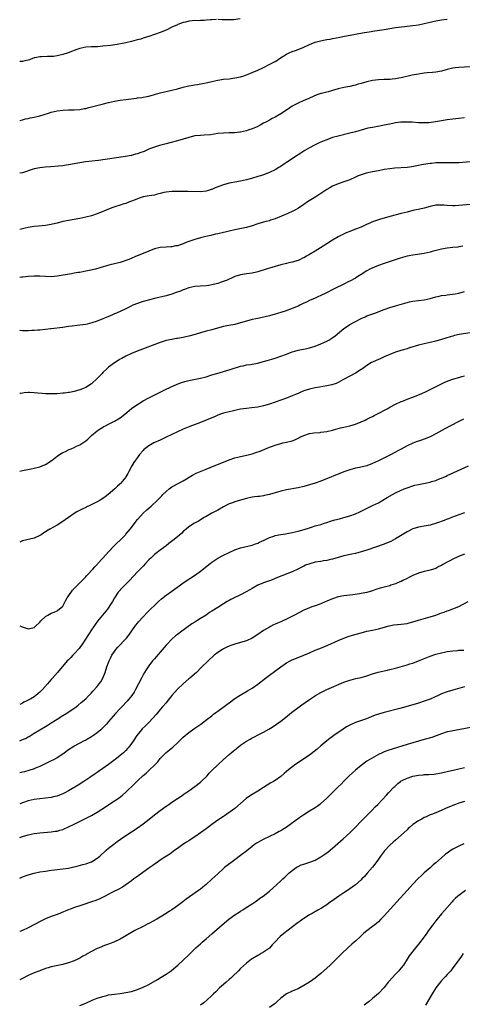
# Model space of a CAD drawing. Units: inches. Extents: x 2628000 to 2631000, y 1452000 to 1455000.
# Drawn here: x 2628000 to 2628154, y 1452385 to 1452729 of the extents above; entities that cross this region are included whole.
import ezdxf

# ---------------------------------------------------------------- set-up
doc = ezdxf.new("R2010")
doc.units = ezdxf.units.IN
doc.header["$MEASUREMENT"] = 0
doc.layers.add('LD26281452_10ft', color=51, linetype='Continuous')

msp = doc.modelspace()

# ---------------------------------------------------------------- linework, layer by layer
at = {"layer": 'LD26281452_10ft'}
for points, elevation in [([(2628000, 1452693.42), (2628001, 1452693.63), (2628002.05, 1452693.95), (2628003, 1452694.11), (2628003.68, 1452694.32), (2628005, 1452694.55), (2628007, 1452695.05), (2628010, 1452696), (2628011, 1452696.29), (2628013, 1452696.75), (2628015, 1452697.01), (2628017, 1452697.1), (2628019, 1452697.13), (2628021, 1452697.28), (2628022.45, 1452697.55), (2628023, 1452697.63), (2628024.08, 1452697.92), (2628025, 1452698.13), (2628029.26, 1452699.26), (2628031, 1452699.69), (2628033, 1452700.13), (2628035, 1452700.48), (2628037, 1452700.78), (2628040.75, 1452701.25), (2628041, 1452701.26), (2628042.55, 1452701.45), (2628043, 1452701.51), (2628044.28, 1452701.72), (2628045, 1452701.89), (2628047, 1452702.5), (2628047.36, 1452702.64), (2628049, 1452703.1), (2628053, 1452703.97), (2628055, 1452704.45), (2628057, 1452705), (2628059, 1452705.51), (2628061, 1452705.89), (2628061.99, 1452706.01), (2628063.72, 1452706.28), (2628065, 1452706.52), (2628065.4, 1452706.6), (2628067, 1452707.01), (2628069, 1452707.47), (2628071, 1452707.77), (2628073, 1452707.98), (2628075, 1452708.23), (2628077, 1452708.64), (2628078.11, 1452709), (2628079, 1452709.31), (2628080.21, 1452709.79), (2628081, 1452710.13), (2628083, 1452710.92), (2628085, 1452711.84), (2628087.17, 1452713), (2628088.35, 1452713.65), (2628089, 1452714.02), (2628089.64, 1452714.36), (2628090.55, 1452715), (2628093, 1452716.58), (2628093.86, 1452717), (2628095, 1452717.49), (2628096.16, 1452717.84), (2628097.62, 1452718.38), (2628099, 1452718.93), (2628101, 1452719.88), (2628103, 1452720.72), (2628104.79, 1452721.21), (2628106.48, 1452721.52), (2628107, 1452721.6), (2628108.18, 1452721.82), (2628109, 1452721.94), (2628111.59, 1452722.41), (2628113.24, 1452722.76), (2628115.18, 1452723.18), (2628117, 1452723.52), (2628120.04, 1452724.04), (2628121, 1452724.24), (2628122.48, 1452724.48), (2628123, 1452724.59), (2628127, 1452725.16), (2628131, 1452725.81), (2628132.05, 1452725.95), (2628134.16, 1452726.16), (2628137, 1452726.47), (2628139, 1452726.77), (2628141, 1452727.2), (2628143, 1452727.72), (2628143.93, 1452727.93), (2628145, 1452728.21), (2628146.43, 1452728.43), (2628147, 1452728.54), (2628149, 1452728.7)], 9990), ([(2628068.57, 1452728.57), (2628067, 1452728.52), (2628066.45, 1452728.45), (2628065, 1452728.34), (2628064.26, 1452728.26), (2628063, 1452728.24), (2628062.21, 1452728.21), (2628061, 1452728.22), (2628060.16, 1452728.16), (2628059, 1452728), (2628057.74, 1452727.74), (2628057, 1452727.52), (2628055.15, 1452726.85), (2628055, 1452726.81), (2628053, 1452725.94), (2628051, 1452724.92), (2628049, 1452724.07), (2628047, 1452723.38), (2628045, 1452722.75), (2628043.69, 1452722.31), (2628043, 1452722.11), (2628042.19, 1452721.81), (2628041, 1452721.49), (2628040.63, 1452721.37), (2628039, 1452720.95), (2628037, 1452720.49), (2628036.35, 1452720.35), (2628033.93, 1452719.93), (2628031.59, 1452719.59), (2628029, 1452719.27), (2628027.12, 1452719.12), (2628025, 1452719.07), (2628023, 1452718.96), (2628021, 1452718.55), (2628019.88, 1452718.12), (2628019, 1452717.84), (2628018.42, 1452717.58), (2628016.89, 1452717), (2628015, 1452716.4), (2628013, 1452715.91), (2628011.77, 1452715.77), (2628011, 1452715.67), (2628009.7, 1452715.7), (2628007.64, 1452715.64), (2628007, 1452715.63), (2628005.23, 1452715.23), (2628005, 1452715.2), (2628004.42, 1452715), (2628003.4, 1452714.6), (2628003, 1452714.42), (2628001.83, 1452714.17), (2628001, 1452713.94), (2628000, 1452713.94)], 9980), ([(2628076.82, 1452728.82), (2628074.5, 1452728.5), (2628072.46, 1452728.46), (2628071, 1452728.54), (2628070.53, 1452728.53), (2628069, 1452728.6)], 9980), ([(2628161, 1452712.33), (2628153, 1452711.9), (2628151.72, 1452711.72), (2628151, 1452711.64), (2628149, 1452711.15), (2628147, 1452710.61), (2628145, 1452710.23), (2628143.89, 1452710.11), (2628141.98, 1452709.98), (2628141, 1452709.87), (2628140.25, 1452709.75), (2628139, 1452709.61), (2628136.8, 1452709.2), (2628133, 1452708.31), (2628132.15, 1452708.15), (2628131, 1452707.92), (2628129.8, 1452707.8), (2628129, 1452707.7), (2628127.68, 1452707.68), (2628127, 1452707.65), (2628125, 1452707.63), (2628123, 1452707.41), (2628121, 1452706.91), (2628119, 1452706.31), (2628117.96, 1452706.04), (2628117, 1452705.74), (2628116.37, 1452705.63), (2628115, 1452705.29), (2628113, 1452704.91), (2628111, 1452704.46), (2628109, 1452703.91), (2628107.46, 1452703.46), (2628105.15, 1452702.85), (2628105, 1452702.8), (2628103.61, 1452702.39), (2628101, 1452701.25), (2628100.5, 1452701), (2628099, 1452700.35), (2628097, 1452699.46), (2628095.4, 1452698.6), (2628095, 1452698.37), (2628094.16, 1452697.84), (2628092.93, 1452697), (2628091, 1452695.78), (2628089, 1452694.59), (2628087.95, 1452694.05), (2628087, 1452693.5), (2628086.01, 1452693), (2628085, 1452692.43), (2628083.75, 1452691.75), (2628083, 1452691.37), (2628082.17, 1452691), (2628081, 1452690.51), (2628079.85, 1452690.15), (2628079, 1452689.85), (2628077, 1452689.38), (2628076.67, 1452689.33), (2628074.85, 1452689.15), (2628073, 1452689.11), (2628071, 1452689.04), (2628069, 1452688.83), (2628066.45, 1452688.45), (2628064.26, 1452688.26), (2628063, 1452688.23), (2628061, 1452688.02), (2628059.75, 1452687.75), (2628059, 1452687.54), (2628055, 1452686.35), (2628052.34, 1452685.66), (2628051, 1452685.33), (2628048.69, 1452684.69), (2628047, 1452684.15), (2628045.64, 1452683.64), (2628045, 1452683.39), (2628043.34, 1452682.66), (2628041.91, 1452682.09), (2628041, 1452681.76), (2628040.39, 1452681.62), (2628039, 1452681.22), (2628038.8, 1452681.2), (2628036.83, 1452680.83), (2628029.79, 1452679.79), (2628027.49, 1452679.49), (2628022.96, 1452678.96), (2628021, 1452678.7), (2628019.56, 1452678.44), (2628019, 1452678.35), (2628017, 1452677.96), (2628016.16, 1452677.84), (2628015, 1452677.63), (2628013.46, 1452677.46), (2628010.71, 1452677.29), (2628008.85, 1452677.15), (2628007, 1452676.93), (2628005, 1452676.51), (2628004.3, 1452676.3), (2628001.34, 1452675.34), (2628001, 1452675.22), (2628000, 1452675)], 10000), ([(2628155, 1452694.3), (2628153, 1452694.13), (2628151, 1452693.93), (2628149, 1452693.62), (2628147, 1452693.28), (2628144.95, 1452692.95), (2628142.65, 1452692.65), (2628141, 1452692.55), (2628140.55, 1452692.55), (2628139, 1452692.61), (2628136.79, 1452692.79), (2628134.86, 1452692.86), (2628132.8, 1452692.8), (2628131, 1452692.6), (2628130.51, 1452692.51), (2628129, 1452692.19), (2628127, 1452691.73), (2628125.42, 1452691.42), (2628123, 1452691.02), (2628121.32, 1452690.68), (2628119, 1452690.08), (2628118.17, 1452689.83), (2628117, 1452689.51), (2628116.61, 1452689.39), (2628115, 1452688.98), (2628111, 1452687.99), (2628109, 1452687.43), (2628107, 1452686.7), (2628105.8, 1452686.2), (2628104.41, 1452685.59), (2628103, 1452684.94), (2628101, 1452683.91), (2628099.42, 1452683), (2628099, 1452682.74), (2628097.96, 1452682.04), (2628097, 1452681.43), (2628096.75, 1452681.25), (2628093, 1452678.74), (2628091.98, 1452678.02), (2628090.75, 1452677.25), (2628090.3, 1452677), (2628089, 1452676.23), (2628087, 1452675.29), (2628085, 1452674.52), (2628083.87, 1452674.13), (2628083, 1452673.83), (2628080.82, 1452673.18), (2628079, 1452672.69), (2628077, 1452672.28), (2628075, 1452671.96), (2628073.69, 1452671.69), (2628073, 1452671.58), (2628071, 1452671.01), (2628068.08, 1452669.92), (2628067, 1452669.41), (2628066.67, 1452669.33), (2628065.78, 1452669), (2628065, 1452668.77), (2628063, 1452668.58), (2628058.64, 1452668.64), (2628057, 1452668.65), (2628055, 1452668.69), (2628053, 1452668.68), (2628051, 1452668.44), (2628050.28, 1452668.28), (2628049, 1452667.94), (2628047.61, 1452667.61), (2628047, 1452667.43), (2628045.16, 1452667.16), (2628043, 1452666.82), (2628041.63, 1452666.37), (2628041, 1452666.13), (2628040.2, 1452665.8), (2628039, 1452665.24), (2628038.29, 1452665), (2628037, 1452664.49), (2628036.31, 1452664.31), (2628035, 1452663.93), (2628033.46, 1452663.46), (2628032.1, 1452663), (2628027, 1452660.9), (2628025, 1452660.17), (2628023, 1452659.68), (2628021, 1452659.3), (2628017, 1452658.57), (2628015.71, 1452658.29), (2628015, 1452658.16), (2628013, 1452657.64), (2628012.48, 1452657.52), (2628011, 1452657.13), (2628009, 1452656.79), (2628006.6, 1452656.6), (2628005, 1452656.44), (2628004.36, 1452656.36), (2628003, 1452656.12), (2628001.9, 1452655.9), (2628001, 1452655.67), (2628000, 1452655.36)], 10010), ([(2628157, 1452678.95), (2628153, 1452678.71), (2628151, 1452678.64), (2628147.33, 1452678.67), (2628147, 1452678.69), (2628145, 1452678.61), (2628143.54, 1452678.46), (2628143, 1452678.4), (2628142.26, 1452678.26), (2628140.08, 1452677.92), (2628139, 1452677.69), (2628136.71, 1452677.29), (2628135, 1452677.08), (2628130.76, 1452676.76), (2628129, 1452676.57), (2628127, 1452676.29), (2628125, 1452675.92), (2628123, 1452675.5), (2628120.8, 1452675), (2628119.4, 1452674.6), (2628119, 1452674.47), (2628117.93, 1452674.07), (2628116.52, 1452673.48), (2628115.52, 1452673), (2628115, 1452672.77), (2628113, 1452671.98), (2628111, 1452671.31), (2628109, 1452670.51), (2628108.04, 1452669.96), (2628107, 1452669.35), (2628105, 1452667.96), (2628103.52, 1452667), (2628103.22, 1452666.78), (2628100.34, 1452665), (2628099, 1452664.13), (2628097.14, 1452662.87), (2628095.87, 1452662.13), (2628095, 1452661.68), (2628093.46, 1452661), (2628089, 1452659.11), (2628087.38, 1452658.62), (2628087, 1452658.48), (2628085.8, 1452658.2), (2628085, 1452657.99), (2628083, 1452657.42), (2628081, 1452656.74), (2628079, 1452656.14), (2628077.89, 1452655.89), (2628075, 1452655.32), (2628073, 1452654.84), (2628071.55, 1452654.45), (2628071, 1452654.35), (2628069, 1452653.89), (2628068.27, 1452653.73), (2628067, 1452653.41), (2628066.66, 1452653.35), (2628064.92, 1452652.92), (2628063, 1452652.5), (2628061, 1452651.97), (2628059, 1452651.28), (2628058.28, 1452651), (2628057, 1452650.44), (2628055.91, 1452650.09), (2628055, 1452649.76), (2628054.33, 1452649.67), (2628053, 1452649.38), (2628052.63, 1452649.37), (2628051, 1452649.26), (2628049, 1452649.11), (2628047, 1452648.64), (2628045, 1452647.85), (2628040.11, 1452645.89), (2628038.06, 1452645), (2628037, 1452644.58), (2628036.36, 1452644.36), (2628035, 1452643.93), (2628033.54, 1452643.54), (2628031.06, 1452642.94), (2628027.97, 1452642.03), (2628026.39, 1452641.61), (2628024.78, 1452641.22), (2628023, 1452640.83), (2628021, 1452640.47), (2628020.4, 1452640.4), (2628019, 1452640.16), (2628018.01, 1452640.01), (2628013, 1452639.12), (2628011, 1452638.94), (2628009.01, 1452639.01), (2628007, 1452639.15), (2628005, 1452639.15), (2628003, 1452639.01), (2628001.15, 1452638.85), (2628000.79, 1452638.79), (2628000, 1452638.73)], 10020), ([(2628157, 1452664.08), (2628153, 1452663.76), (2628151.72, 1452663.72), (2628151, 1452663.68), (2628149, 1452663.77), (2628147.84, 1452663.84), (2628147, 1452663.93), (2628145.86, 1452663.86), (2628145, 1452663.87), (2628143.54, 1452663.54), (2628143, 1452663.44), (2628141, 1452662.89), (2628139.47, 1452662.53), (2628137, 1452661.98), (2628135, 1452661.48), (2628133, 1452660.95), (2628129, 1452659.97), (2628127, 1452659.39), (2628125.78, 1452659), (2628125, 1452658.77), (2628123.67, 1452658.33), (2628123, 1452658.09), (2628122.22, 1452657.78), (2628120.84, 1452657.16), (2628119, 1452656.28), (2628117, 1452655.49), (2628115, 1452654.75), (2628113.76, 1452654.24), (2628112.39, 1452653.61), (2628111, 1452652.9), (2628109, 1452651.75), (2628107, 1452650.46), (2628104.83, 1452649), (2628103, 1452647.85), (2628101, 1452646.67), (2628099.9, 1452646.1), (2628099, 1452645.58), (2628098.59, 1452645.41), (2628097.78, 1452645), (2628097, 1452644.66), (2628095, 1452644.05), (2628093.74, 1452643.74), (2628093, 1452643.58), (2628091, 1452643.04), (2628087.87, 1452642.13), (2628086.3, 1452641.7), (2628083, 1452640.69), (2628082.58, 1452640.58), (2628081, 1452640.23), (2628080.06, 1452640.06), (2628079, 1452639.94), (2628077.7, 1452639.7), (2628077, 1452639.61), (2628075, 1452639.03), (2628073.64, 1452638.36), (2628073, 1452638.1), (2628072.28, 1452637.72), (2628070.24, 1452637), (2628069, 1452636.63), (2628068.52, 1452636.52), (2628067, 1452636.09), (2628065.93, 1452635.93), (2628065, 1452635.76), (2628063, 1452635.67), (2628061, 1452635.56), (2628059, 1452635.13), (2628058.62, 1452635), (2628057.46, 1452634.54), (2628057, 1452634.38), (2628056.04, 1452633.96), (2628054.57, 1452633.43), (2628053, 1452632.9), (2628051, 1452632.34), (2628047, 1452631.32), (2628043.54, 1452630.46), (2628043, 1452630.3), (2628042.01, 1452629.99), (2628041, 1452629.66), (2628039.45, 1452629), (2628038.61, 1452628.61), (2628037, 1452627.79), (2628033.72, 1452626.28), (2628033, 1452625.99), (2628032.32, 1452625.68), (2628030.68, 1452625), (2628029, 1452624.27), (2628027, 1452623.47), (2628025.17, 1452622.83), (2628023.57, 1452622.43), (2628023, 1452622.31), (2628021, 1452622.02), (2628020.06, 1452621.94), (2628018.26, 1452621.74), (2628017, 1452621.58), (2628015, 1452621.29), (2628011, 1452620.82), (2628010.78, 1452620.78), (2628009, 1452620.53), (2628007, 1452620.32), (2628006.33, 1452620.33), (2628005, 1452620.22), (2628004.23, 1452620.23), (2628003, 1452620.11), (2628002.14, 1452620.14), (2628001, 1452620.12), (2628000.2, 1452620.2), (2628000, 1452620.23)], 10030), ([(2628154.38, 1452649.62), (2628153, 1452649.32), (2628152.69, 1452649.31), (2628151, 1452649.12), (2628149, 1452648.95), (2628147, 1452648.6), (2628143.73, 1452647.73), (2628143, 1452647.52), (2628141, 1452647.09), (2628137, 1452646.52), (2628135, 1452646.13), (2628132.55, 1452645.45), (2628127, 1452643.54), (2628125, 1452642.82), (2628123.69, 1452642.31), (2628122.28, 1452641.72), (2628120.99, 1452641.01), (2628119, 1452639.74), (2628117.9, 1452639), (2628117, 1452638.45), (2628115, 1452637.35), (2628114.76, 1452637.24), (2628113, 1452636.37), (2628111.8, 1452635.8), (2628111, 1452635.44), (2628109.35, 1452634.65), (2628106.73, 1452633.27), (2628105, 1452632.4), (2628103.95, 1452631.95), (2628103, 1452631.51), (2628101, 1452630.67), (2628099.9, 1452630.1), (2628099, 1452629.69), (2628098.55, 1452629.45), (2628097.61, 1452629), (2628097, 1452628.68), (2628096.47, 1452628.47), (2628095, 1452627.82), (2628092.53, 1452627), (2628091.4, 1452626.6), (2628089.88, 1452626.12), (2628089, 1452625.85), (2628087, 1452625.32), (2628083, 1452624.41), (2628082.28, 1452624.28), (2628081, 1452623.98), (2628079, 1452623.49), (2628077, 1452622.86), (2628075, 1452622.29), (2628072.2, 1452621.8), (2628071, 1452621.56), (2628068.99, 1452621.01), (2628067, 1452620.43), (2628065, 1452619.94), (2628063, 1452619.4), (2628061.17, 1452618.83), (2628059, 1452618.25), (2628057.95, 1452618.05), (2628057, 1452617.82), (2628055, 1452617.46), (2628054.62, 1452617.38), (2628053, 1452617.11), (2628051, 1452616.66), (2628049, 1452616.04), (2628040.97, 1452613), (2628039, 1452612.19), (2628037, 1452611.24), (2628035.56, 1452610.44), (2628035, 1452610.16), (2628034.27, 1452609.73), (2628033, 1452608.94), (2628031, 1452607.39), (2628030.53, 1452607), (2628029, 1452605.51), (2628028.73, 1452605.27), (2628027, 1452603.46), (2628025, 1452601.65), (2628023, 1452600.36), (2628021.83, 1452599.83), (2628021, 1452599.49), (2628019, 1452598.91), (2628017.36, 1452598.64), (2628017, 1452598.55), (2628015.6, 1452598.4), (2628015, 1452598.3), (2628013, 1452598.16), (2628011, 1452598.1), (2628009.9, 1452598.1), (2628009, 1452598.14), (2628007.78, 1452598.22), (2628006.34, 1452598.34), (2628005, 1452598.47), (2628003.44, 1452598.56), (2628003, 1452598.55), (2628001.53, 1452598.47), (2628001, 1452598.4), (2628000.23, 1452598.23), (2628000, 1452598.19)], 10040), ([(2628000, 1452571.2), (2628001, 1452571.42), (2628004, 1452572), (2628005, 1452572.18), (2628007, 1452572.69), (2628008.66, 1452573.34), (2628009, 1452573.5), (2628009.94, 1452574.06), (2628011.12, 1452574.88), (2628011.26, 1452575), (2628013, 1452576.39), (2628013.88, 1452577), (2628015, 1452577.69), (2628015.94, 1452578.06), (2628017, 1452578.64), (2628017.29, 1452578.71), (2628017.95, 1452579), (2628019, 1452579.42), (2628019.85, 1452579.85), (2628021, 1452580.3), (2628022.03, 1452581), (2628023, 1452581.72), (2628023.7, 1452582.3), (2628025, 1452583.61), (2628027, 1452585.27), (2628028.06, 1452585.94), (2628029, 1452586.5), (2628029.29, 1452586.71), (2628029.86, 1452587), (2628031, 1452587.54), (2628032.1, 1452588.1), (2628033, 1452588.6), (2628035, 1452589.79), (2628036.59, 1452591), (2628038.99, 1452593.01), (2628040.15, 1452593.85), (2628041.37, 1452594.63), (2628043, 1452595.64), (2628045, 1452596.74), (2628051, 1452599.77), (2628052.37, 1452600.37), (2628053, 1452600.67), (2628054.61, 1452601.39), (2628056.04, 1452601.97), (2628057.55, 1452602.45), (2628059, 1452602.8), (2628063, 1452603.63), (2628065, 1452604.1), (2628067, 1452604.69), (2628068.74, 1452605.26), (2628071, 1452605.95), (2628073.37, 1452606.63), (2628077, 1452607.73), (2628077.92, 1452607.92), (2628079, 1452608.18), (2628080.38, 1452608.38), (2628082.86, 1452608.86), (2628085, 1452609.39), (2628086.27, 1452609.73), (2628087.83, 1452610.17), (2628089, 1452610.53), (2628091, 1452611.2), (2628093, 1452611.94), (2628095, 1452612.72), (2628095.88, 1452613), (2628097, 1452613.33), (2628100.05, 1452613.95), (2628101, 1452614.17), (2628103, 1452614.77), (2628105, 1452615.55), (2628107, 1452616.48), (2628107.93, 1452617), (2628108.6, 1452617.4), (2628109.8, 1452618.2), (2628110.81, 1452619), (2628113, 1452620.87), (2628113.18, 1452621), (2628115, 1452622.25), (2628115.48, 1452622.52), (2628116.29, 1452623), (2628117, 1452623.38), (2628119, 1452624.38), (2628120.36, 1452625), (2628121, 1452625.27), (2628123.72, 1452626.28), (2628127, 1452627.54), (2628129, 1452628.22), (2628131, 1452628.81), (2628135, 1452629.95), (2628135.86, 1452630.14), (2628137, 1452630.38), (2628141, 1452630.94), (2628143, 1452631.4), (2628145, 1452631.95), (2628146.16, 1452632.16), (2628147, 1452632.35), (2628148.52, 1452632.52), (2628149, 1452632.59), (2628150.83, 1452632.83), (2628151.76, 1452633), (2628153, 1452633.26), (2628155, 1452633.77)], 10050), ([(2628157, 1452619.35), (2628153.21, 1452618.79), (2628151.58, 1452618.42), (2628151, 1452618.26), (2628150.02, 1452617.98), (2628146.98, 1452617.02), (2628145, 1452616.47), (2628143, 1452615.97), (2628141, 1452615.54), (2628139, 1452615.06), (2628135.89, 1452614.11), (2628135, 1452613.8), (2628133.31, 1452613.31), (2628132.82, 1452613.18), (2628131, 1452612.61), (2628129, 1452611.86), (2628127.06, 1452611.06), (2628125.63, 1452610.37), (2628125, 1452610.13), (2628124.25, 1452609.75), (2628123, 1452609.2), (2628122.64, 1452609), (2628121, 1452608), (2628119.59, 1452607), (2628119.26, 1452606.74), (2628119, 1452606.57), (2628117, 1452605.31), (2628115, 1452604.27), (2628112.65, 1452603), (2628111, 1452602.09), (2628110.25, 1452601.75), (2628108.76, 1452601.24), (2628107, 1452600.91), (2628104.48, 1452600.48), (2628103, 1452600.19), (2628101, 1452599.75), (2628099, 1452599.12), (2628097.53, 1452598.47), (2628097, 1452598.26), (2628096.14, 1452597.86), (2628095, 1452597.38), (2628093, 1452596.6), (2628087, 1452594.5), (2628085, 1452593.89), (2628083, 1452593.45), (2628080.8, 1452593.2), (2628079, 1452593.05), (2628077, 1452592.74), (2628075, 1452592.3), (2628074.08, 1452592.08), (2628073, 1452591.84), (2628071, 1452591.34), (2628069.98, 1452591), (2628069, 1452590.65), (2628067.85, 1452590.15), (2628067, 1452589.8), (2628065, 1452588.94), (2628063, 1452588.12), (2628059.31, 1452586.69), (2628057, 1452585.77), (2628055, 1452584.9), (2628051.05, 1452583), (2628049, 1452581.98), (2628046.79, 1452581), (2628045, 1452580.05), (2628043.62, 1452579), (2628043.29, 1452578.71), (2628043, 1452578.42), (2628041.8, 1452577), (2628041, 1452575.96), (2628040.32, 1452575), (2628039.8, 1452574.2), (2628039.11, 1452573), (2628038.08, 1452571), (2628037.65, 1452570.35), (2628037, 1452569.18), (2628036.88, 1452569), (2628035.2, 1452567), (2628035, 1452566.78), (2628034.07, 1452565.93), (2628033.13, 1452565), (2628030.83, 1452563), (2628029.78, 1452562.22), (2628029, 1452561.59), (2628028.01, 1452561), (2628027, 1452560.43), (2628025.88, 1452559.88), (2628023.94, 1452559), (2628023.31, 1452558.69), (2628023, 1452558.5), (2628021.99, 1452557.99), (2628020.64, 1452557.36), (2628019.93, 1452557), (2628019, 1452556.43), (2628017, 1452555), (2628015.85, 1452554.15), (2628014.64, 1452553.36), (2628013, 1452552.38), (2628010.53, 1452551), (2628008.37, 1452549.63), (2628007.48, 1452549), (2628007, 1452548.68), (2628005, 1452547.75), (2628001, 1452546.82), (2628000, 1452546.47)], 10060), ([(2628000, 1452517.26), (2628000.63, 1452517), (2628000.88, 1452516.88), (2628003, 1452516.21), (2628004.56, 1452516.56), (2628005, 1452516.62), (2628005.41, 1452517), (2628007, 1452518.55), (2628007.37, 1452519), (2628009, 1452520.54), (2628009.77, 1452521), (2628011, 1452521.7), (2628011.97, 1452522.03), (2628013, 1452522.5), (2628013.33, 1452522.67), (2628013.75, 1452523), (2628015, 1452524.14), (2628015.47, 1452525), (2628016.02, 1452525.98), (2628016.55, 1452527), (2628017.9, 1452529), (2628018.37, 1452529.63), (2628019, 1452530.23), (2628019.37, 1452530.63), (2628021, 1452532.21), (2628021.76, 1452533), (2628023, 1452534.34), (2628023.3, 1452534.7), (2628023.6, 1452535), (2628025.46, 1452537), (2628026.17, 1452537.83), (2628027, 1452538.63), (2628027.17, 1452538.83), (2628029, 1452540.82), (2628030.91, 1452543), (2628032.8, 1452545), (2628033.91, 1452546.09), (2628035, 1452547.11), (2628036.85, 1452549), (2628037, 1452549.17), (2628038.48, 1452551), (2628041, 1452554.3), (2628043, 1452556.52), (2628044.28, 1452557.72), (2628045.76, 1452559), (2628047.98, 1452561), (2628049.48, 1452562.52), (2628049.93, 1452563), (2628051, 1452564.07), (2628052.05, 1452565), (2628052.59, 1452565.41), (2628053, 1452565.68), (2628055.47, 1452567), (2628057, 1452567.84), (2628060.2, 1452569.8), (2628061.53, 1452570.47), (2628065, 1452571.9), (2628067.77, 1452573), (2628071, 1452574.36), (2628073, 1452575.13), (2628075, 1452575.78), (2628076.02, 1452576.02), (2628077, 1452576.28), (2628078.63, 1452576.63), (2628080.1, 1452577), (2628081, 1452577.24), (2628082.34, 1452577.66), (2628083.82, 1452578.18), (2628087, 1452579.48), (2628087.74, 1452579.74), (2628089, 1452580.21), (2628091, 1452580.8), (2628091.76, 1452581), (2628093, 1452581.28), (2628095, 1452581.79), (2628095.91, 1452582.09), (2628097, 1452582.65), (2628097.24, 1452582.76), (2628097.62, 1452583), (2628099, 1452583.65), (2628101, 1452584.26), (2628102.47, 1452584.47), (2628104.7, 1452584.7), (2628105, 1452584.72), (2628107, 1452585.04), (2628109, 1452585.49), (2628110.18, 1452585.82), (2628111, 1452586.01), (2628111.78, 1452586.22), (2628113, 1452586.49), (2628115, 1452586.95), (2628117, 1452587.57), (2628119, 1452588.36), (2628120.45, 1452589), (2628121, 1452589.26), (2628122.13, 1452589.87), (2628123, 1452590.24), (2628123.48, 1452590.52), (2628124.49, 1452591), (2628128.3, 1452593), (2628129, 1452593.42), (2628131, 1452594.52), (2628133, 1452595.46), (2628133.71, 1452595.71), (2628135, 1452596.21), (2628137, 1452596.93), (2628139, 1452597.73), (2628139.89, 1452598.11), (2628141.84, 1452599), (2628144.23, 1452600.23), (2628147.93, 1452602.07), (2628149.33, 1452602.67), (2628151, 1452603.25), (2628151.34, 1452603.34), (2628153, 1452603.83), (2628154.11, 1452604.11), (2628155, 1452604.36)], 10070), ([(2628154.66, 1452589.34), (2628153, 1452588.5), (2628150.19, 1452587), (2628148.12, 1452585.88), (2628145, 1452584.16), (2628143, 1452583.17), (2628141, 1452582.35), (2628140.02, 1452581.98), (2628139, 1452581.66), (2628138.53, 1452581.47), (2628137, 1452580.93), (2628135, 1452579.94), (2628133, 1452578.82), (2628131.79, 1452578.21), (2628131, 1452577.79), (2628130.47, 1452577.53), (2628129.47, 1452577), (2628125.56, 1452575), (2628125, 1452574.73), (2628123, 1452573.8), (2628121, 1452573.07), (2628118.48, 1452572.48), (2628117, 1452572.19), (2628115, 1452571.67), (2628113, 1452570.97), (2628105, 1452567.7), (2628103, 1452566.96), (2628101, 1452566.35), (2628099, 1452565.85), (2628097, 1452565.41), (2628093, 1452564.6), (2628091, 1452564.15), (2628089, 1452563.62), (2628087, 1452563.07), (2628085.32, 1452562.68), (2628085, 1452562.61), (2628083.61, 1452562.39), (2628083, 1452562.32), (2628081.84, 1452562.16), (2628081, 1452562.06), (2628079, 1452561.64), (2628077, 1452561.09), (2628075, 1452560.5), (2628074.17, 1452560.17), (2628073, 1452559.74), (2628071, 1452558.71), (2628069, 1452557.59), (2628067, 1452556.5), (2628065, 1452555.38), (2628064.34, 1452555), (2628062.28, 1452553.72), (2628060.96, 1452553), (2628059, 1452551.76), (2628058.01, 1452551), (2628057.49, 1452550.51), (2628057, 1452550.1), (2628056.45, 1452549.55), (2628055, 1452548.29), (2628053.39, 1452547), (2628052.03, 1452545.97), (2628051, 1452545.11), (2628049, 1452543.63), (2628047.5, 1452542.5), (2628047, 1452542.11), (2628045.82, 1452541), (2628045, 1452540.22), (2628043.9, 1452539), (2628043, 1452538.1), (2628041.96, 1452537), (2628041, 1452536.02), (2628038.22, 1452533), (2628036.2, 1452531), (2628035.61, 1452530.39), (2628034.66, 1452529.34), (2628034.37, 1452529), (2628033, 1452527), (2628032.29, 1452525.71), (2628031.88, 1452525), (2628030.62, 1452523), (2628027.14, 1452518.86), (2628026.27, 1452517.73), (2628025.8, 1452517), (2628025, 1452515.81), (2628021.94, 1452511), (2628021, 1452509.66), (2628020.71, 1452509.29), (2628019, 1452507.43), (2628018.53, 1452507), (2628017.79, 1452506.21), (2628017, 1452505.39), (2628016.59, 1452505), (2628013.21, 1452501), (2628011.45, 1452499), (2628011, 1452498.55), (2628010.27, 1452497.73), (2628009.69, 1452497), (2628007.91, 1452495), (2628007.47, 1452494.53), (2628007, 1452494.07), (2628005.65, 1452493), (2628005, 1452492.53), (2628003.84, 1452491.84), (2628003, 1452491.37), (2628002.29, 1452491), (2628001.42, 1452490.58), (2628001, 1452490.33), (2628000, 1452489.88)], 10080), ([(2628000, 1452477.19), (2628001, 1452477.57), (2628001.99, 1452478.01), (2628003, 1452478.59), (2628003.28, 1452478.72), (2628005, 1452479.8), (2628007.03, 1452481), (2628009, 1452482.12), (2628009.54, 1452482.46), (2628011, 1452483.38), (2628013, 1452484.72), (2628015, 1452486), (2628015.65, 1452486.35), (2628016.74, 1452487), (2628019, 1452488.53), (2628019.65, 1452489), (2628020.4, 1452489.6), (2628021.48, 1452490.52), (2628023, 1452491.85), (2628024.13, 1452493), (2628025, 1452493.85), (2628025.53, 1452494.47), (2628027, 1452496.1), (2628027.71, 1452497), (2628028.23, 1452497.77), (2628028.99, 1452499), (2628029.79, 1452501), (2628030.42, 1452503), (2628031.16, 1452505), (2628031.75, 1452506.25), (2628032.16, 1452507), (2628033, 1452508.29), (2628033.49, 1452509), (2628034.19, 1452509.82), (2628037, 1452512.69), (2628037.27, 1452513), (2628038.02, 1452513.98), (2628040.1, 1452517), (2628040.47, 1452517.53), (2628041, 1452518.21), (2628041.36, 1452518.64), (2628043, 1452520.43), (2628044.28, 1452521.72), (2628048.32, 1452525.68), (2628049.38, 1452526.62), (2628051, 1452527.88), (2628053, 1452529.33), (2628053.94, 1452530.06), (2628055.11, 1452530.89), (2628057, 1452532.19), (2628061.26, 1452535), (2628063, 1452536.28), (2628066.38, 1452539), (2628067, 1452539.47), (2628069, 1452540.8), (2628071, 1452541.88), (2628073, 1452542.84), (2628075, 1452543.69), (2628077, 1452544.38), (2628081, 1452545.38), (2628082.16, 1452545.84), (2628083, 1452546.12), (2628083.57, 1452546.43), (2628085.15, 1452547.15), (2628087, 1452548.05), (2628088.51, 1452548.51), (2628089, 1452548.69), (2628091, 1452549.08), (2628092.65, 1452549.35), (2628095, 1452549.77), (2628097, 1452550.21), (2628099.18, 1452550.82), (2628101, 1452551.46), (2628101.67, 1452551.67), (2628103, 1452552.06), (2628105, 1452552.61), (2628106.18, 1452553), (2628107, 1452553.24), (2628108.31, 1452553.69), (2628109.84, 1452554.16), (2628111.42, 1452554.58), (2628113, 1452554.96), (2628115, 1452555.56), (2628117, 1452556.33), (2628118.52, 1452557), (2628123, 1452559.14), (2628125, 1452560.18), (2628128.04, 1452561.96), (2628129.88, 1452563), (2628131, 1452563.59), (2628133, 1452564.56), (2628134.03, 1452565), (2628135, 1452565.41), (2628137, 1452566.07), (2628137.75, 1452566.25), (2628139, 1452566.56), (2628141.28, 1452567), (2628143, 1452567.35), (2628143.52, 1452567.52), (2628145, 1452567.91), (2628146.55, 1452568.55), (2628147, 1452568.71), (2628148.57, 1452569.43), (2628149, 1452569.66), (2628151.26, 1452570.74), (2628153.86, 1452571.86), (2628156.4, 1452573)], 10090), ([(2628155, 1452556.63), (2628153, 1452555.95), (2628150.5, 1452555), (2628149.42, 1452554.58), (2628149, 1452554.39), (2628147.98, 1452554.02), (2628145.25, 1452553), (2628143, 1452552.31), (2628141, 1452551.94), (2628139.74, 1452551.74), (2628139, 1452551.65), (2628137, 1452551.06), (2628135, 1452550.04), (2628131, 1452547.57), (2628129.3, 1452546.7), (2628129, 1452546.56), (2628127, 1452545.76), (2628121, 1452543.62), (2628118.97, 1452543), (2628117, 1452542.51), (2628115.77, 1452542.23), (2628113, 1452541.64), (2628111, 1452541.12), (2628109, 1452540.51), (2628108.37, 1452540.37), (2628107, 1452540.01), (2628105.86, 1452539.86), (2628105, 1452539.7), (2628103, 1452539.39), (2628101.1, 1452538.9), (2628099.64, 1452538.36), (2628099, 1452538.03), (2628098.27, 1452537.73), (2628096.98, 1452536.98), (2628095, 1452536.07), (2628093.47, 1452535.47), (2628091.31, 1452534.69), (2628091, 1452534.54), (2628089, 1452533.69), (2628088.53, 1452533.47), (2628087, 1452532.91), (2628085, 1452532.22), (2628083, 1452531.42), (2628081, 1452530.31), (2628080.21, 1452529.79), (2628078.95, 1452529.05), (2628077, 1452528.03), (2628074.76, 1452527), (2628073.57, 1452526.43), (2628073, 1452526.1), (2628072.27, 1452525.73), (2628071, 1452524.95), (2628069, 1452523.68), (2628067, 1452522.35), (2628066.16, 1452521.84), (2628065, 1452520.99), (2628063, 1452519.78), (2628061.74, 1452519), (2628061, 1452518.58), (2628060.02, 1452517.98), (2628056.03, 1452515), (2628055.43, 1452514.57), (2628055, 1452514.23), (2628054.28, 1452513.72), (2628053, 1452512.61), (2628051.22, 1452510.78), (2628051, 1452510.49), (2628049, 1452508.09), (2628047.54, 1452506.46), (2628047, 1452505.78), (2628046.32, 1452505), (2628045, 1452503.34), (2628044.75, 1452503), (2628044.06, 1452501.94), (2628043.47, 1452501), (2628043, 1452500.16), (2628042.4, 1452499), (2628041.45, 1452497), (2628040.4, 1452495), (2628039.85, 1452494.15), (2628039.08, 1452493), (2628037.42, 1452491), (2628035.57, 1452489), (2628035, 1452488.42), (2628033.36, 1452486.64), (2628031, 1452483.86), (2628030.26, 1452483), (2628029.66, 1452482.34), (2628028.66, 1452481.34), (2628028.28, 1452481), (2628027, 1452479.94), (2628025.7, 1452479), (2628025, 1452478.52), (2628023, 1452477.37), (2628022.23, 1452477), (2628019, 1452475.31), (2628018.49, 1452475), (2628017, 1452473.99), (2628015, 1452472.49), (2628013, 1452471.18), (2628011.58, 1452470.42), (2628011, 1452470.17), (2628009.38, 1452469.38), (2628008.65, 1452469), (2628007, 1452468.22), (2628005.69, 1452467.69), (2628005, 1452467.39), (2628003.22, 1452466.78), (2628001.64, 1452466.36), (2628001, 1452466.21), (2628000, 1452466.01)], 10100), ([(2628155, 1452542.21), (2628154.11, 1452541.89), (2628152.7, 1452541.3), (2628151, 1452540.49), (2628149.89, 1452539.89), (2628149, 1452539.43), (2628147.43, 1452538.57), (2628147, 1452538.28), (2628146.11, 1452537.89), (2628145, 1452537.27), (2628143, 1452536.67), (2628142.56, 1452536.56), (2628141, 1452536.23), (2628139, 1452535.65), (2628137, 1452534.83), (2628135.82, 1452534.18), (2628135, 1452533.79), (2628133.56, 1452533), (2628133, 1452532.71), (2628132.53, 1452532.53), (2628131, 1452531.85), (2628129.37, 1452531.37), (2628129, 1452531.24), (2628127, 1452530.73), (2628125.66, 1452530.34), (2628124.13, 1452529.87), (2628123, 1452529.5), (2628121, 1452528.92), (2628119, 1452528.52), (2628118.41, 1452528.41), (2628116.07, 1452528.07), (2628113, 1452527.67), (2628111, 1452527.3), (2628109, 1452526.67), (2628107.8, 1452526.2), (2628107, 1452525.82), (2628106.41, 1452525.59), (2628105, 1452524.96), (2628103, 1452524.27), (2628101.84, 1452523.84), (2628101, 1452523.56), (2628099, 1452522.66), (2628095.77, 1452521), (2628093, 1452519.6), (2628091.74, 1452519), (2628091, 1452518.67), (2628089.81, 1452518.19), (2628089, 1452517.81), (2628088.43, 1452517.57), (2628087.39, 1452517), (2628087, 1452516.8), (2628085, 1452515.61), (2628083, 1452514.28), (2628080.97, 1452513), (2628079, 1452512.04), (2628077, 1452511.42), (2628075, 1452510.9), (2628073.63, 1452510.37), (2628073, 1452510.16), (2628072.22, 1452509.78), (2628071, 1452509.22), (2628070.62, 1452509), (2628069, 1452507.93), (2628067.83, 1452507), (2628065.64, 1452505), (2628063.29, 1452502.71), (2628061.56, 1452501), (2628059.3, 1452499), (2628059, 1452498.76), (2628057, 1452497.05), (2628055, 1452495.21), (2628053, 1452492.93), (2628051.26, 1452490.74), (2628051, 1452490.45), (2628049.8, 1452489), (2628049, 1452488.09), (2628047.61, 1452486.39), (2628046.36, 1452485), (2628045, 1452483.6), (2628043.69, 1452482.31), (2628042.7, 1452481.3), (2628042.45, 1452481), (2628040.88, 1452479), (2628039.5, 1452477), (2628039, 1452476.26), (2628038.01, 1452475), (2628037.55, 1452474.45), (2628037, 1452473.82), (2628036.59, 1452473.41), (2628036.14, 1452473), (2628035, 1452472), (2628033.75, 1452471), (2628033.31, 1452470.69), (2628031, 1452468.88), (2628029, 1452467.47), (2628027.51, 1452466.49), (2628027, 1452466.14), (2628026.3, 1452465.7), (2628024.39, 1452464.39), (2628022.33, 1452463), (2628020.32, 1452461.68), (2628019.24, 1452461), (2628017, 1452459.69), (2628015.73, 1452459), (2628015, 1452458.64), (2628013.84, 1452458.16), (2628013, 1452457.87), (2628012.3, 1452457.7), (2628011, 1452457.42), (2628009, 1452457.18), (2628007, 1452456.98), (2628005, 1452456.68), (2628003, 1452456.19), (2628001, 1452455.53), (2628000, 1452455.16)], 10110), ([(2628000, 1452443.43), (2628001, 1452443.78), (2628003, 1452444.38), (2628005, 1452444.84), (2628007, 1452445.13), (2628011, 1452445.41), (2628012.39, 1452445.61), (2628013, 1452445.71), (2628014.03, 1452446.03), (2628015, 1452446.3), (2628015.5, 1452446.5), (2628017, 1452447.16), (2628019, 1452448.12), (2628022.28, 1452449.72), (2628023.6, 1452450.4), (2628025, 1452451.15), (2628027, 1452452.29), (2628028.66, 1452453.34), (2628033, 1452456.22), (2628034.66, 1452457.34), (2628035.78, 1452458.22), (2628037, 1452459.27), (2628039.9, 1452462.1), (2628040.77, 1452463), (2628041, 1452463.22), (2628043, 1452465.05), (2628044.09, 1452465.91), (2628045.29, 1452467), (2628047, 1452468.64), (2628047.36, 1452469), (2628048.13, 1452469.87), (2628049, 1452470.94), (2628051, 1452473.06), (2628053.36, 1452475), (2628055, 1452476.46), (2628057, 1452478.39), (2628057.69, 1452479), (2628059, 1452480.08), (2628061, 1452481.53), (2628063.09, 1452483), (2628065.84, 1452485), (2628066.48, 1452485.52), (2628067, 1452485.92), (2628067.59, 1452486.41), (2628068.37, 1452487), (2628069, 1452487.5), (2628072.15, 1452489.85), (2628073, 1452490.43), (2628075, 1452491.89), (2628076.87, 1452493.13), (2628079.44, 1452494.56), (2628081, 1452495.49), (2628083, 1452496.87), (2628085.68, 1452499), (2628087, 1452500.02), (2628091, 1452502.95), (2628093, 1452504.3), (2628094.23, 1452505), (2628094.74, 1452505.26), (2628095, 1452505.4), (2628097, 1452506.22), (2628099, 1452506.99), (2628101, 1452507.84), (2628103, 1452508.72), (2628104.6, 1452509.4), (2628107.44, 1452510.56), (2628111, 1452512.08), (2628113, 1452512.91), (2628114.53, 1452513.47), (2628116.03, 1452513.97), (2628119, 1452514.85), (2628121, 1452515.35), (2628123, 1452515.74), (2628125, 1452516.17), (2628128.74, 1452517.26), (2628130.44, 1452517.56), (2628133, 1452517.79), (2628133.95, 1452517.95), (2628135, 1452518.1), (2628135.72, 1452518.28), (2628137, 1452518.63), (2628139, 1452519.23), (2628143, 1452520.34), (2628145.01, 1452521), (2628146.47, 1452521.53), (2628147, 1452521.74), (2628147.96, 1452522.04), (2628149, 1452522.42), (2628149.45, 1452522.55), (2628151, 1452523.12), (2628153, 1452523.99), (2628156.31, 1452525.69)], 10120), ([(2628000, 1452429.26), (2628001, 1452429.71), (2628003, 1452430.5), (2628005, 1452431.07), (2628007, 1452431.45), (2628009, 1452431.76), (2628011, 1452432.04), (2628012.16, 1452432.16), (2628013, 1452432.28), (2628015, 1452432.51), (2628017, 1452432.81), (2628018.82, 1452433.18), (2628019, 1452433.23), (2628020.43, 1452433.57), (2628022.01, 1452433.99), (2628023, 1452434.24), (2628025, 1452434.97), (2628027, 1452436.25), (2628027.88, 1452437), (2628030.15, 1452439), (2628031, 1452439.72), (2628032.82, 1452441.18), (2628033.94, 1452442.06), (2628035.09, 1452442.9), (2628037, 1452444.19), (2628039, 1452445.48), (2628039.95, 1452446.05), (2628041, 1452446.8), (2628043, 1452448.18), (2628044.04, 1452449), (2628044.59, 1452449.41), (2628047, 1452451.33), (2628049, 1452452.86), (2628051, 1452454.36), (2628051.92, 1452455), (2628053, 1452455.78), (2628057, 1452458.38), (2628057.36, 1452458.64), (2628057.89, 1452459), (2628059, 1452459.77), (2628061, 1452461.19), (2628063, 1452462.77), (2628063.26, 1452463), (2628065.29, 1452465), (2628066.08, 1452465.92), (2628067, 1452466.8), (2628069, 1452468.79), (2628071, 1452470.65), (2628073, 1452472.4), (2628073.72, 1452473), (2628074.44, 1452473.56), (2628075, 1452474.07), (2628075.54, 1452474.46), (2628076.15, 1452475), (2628077, 1452475.63), (2628079, 1452477.04), (2628080.27, 1452477.73), (2628081, 1452478.15), (2628081.58, 1452478.42), (2628083.32, 1452479.32), (2628085, 1452480.14), (2628086.82, 1452481.18), (2628088.04, 1452481.96), (2628089.55, 1452483), (2628091, 1452484.03), (2628092.66, 1452485.34), (2628094.74, 1452487), (2628097.45, 1452489), (2628098.33, 1452489.67), (2628099.5, 1452490.5), (2628101, 1452491.61), (2628103.12, 1452493), (2628105, 1452494.03), (2628107.08, 1452495.08), (2628113, 1452497.61), (2628114.02, 1452497.98), (2628115, 1452498.32), (2628115.54, 1452498.46), (2628117.16, 1452498.84), (2628119, 1452499.21), (2628121, 1452499.76), (2628123, 1452500.46), (2628124.93, 1452501.07), (2628127, 1452501.56), (2628128.19, 1452501.81), (2628129, 1452502), (2628131, 1452502.53), (2628135, 1452503.65), (2628135.96, 1452503.96), (2628137, 1452504.27), (2628138.99, 1452505.01), (2628143, 1452506.67), (2628145, 1452507.36), (2628147, 1452507.88), (2628148.1, 1452508.1), (2628149, 1452508.27), (2628151, 1452508.57), (2628152.68, 1452508.68), (2628153, 1452508.72), (2628154.74, 1452508.74)], 10130), ([(2628155, 1452496.02), (2628151, 1452494.79), (2628149, 1452494.21), (2628147, 1452493.51), (2628145.89, 1452493), (2628143, 1452491.71), (2628141, 1452490.95), (2628139, 1452490.32), (2628134.54, 1452489), (2628132.44, 1452488.44), (2628127, 1452487.05), (2628125, 1452486.45), (2628123.93, 1452486.07), (2628122.48, 1452485.52), (2628120.88, 1452484.88), (2628117.78, 1452483.78), (2628117, 1452483.52), (2628115.25, 1452482.75), (2628115, 1452482.63), (2628113.94, 1452482.06), (2628112.73, 1452481.27), (2628109.45, 1452479), (2628108.04, 1452477.96), (2628107, 1452477.15), (2628105, 1452475.44), (2628103.71, 1452474.29), (2628102.62, 1452473.38), (2628101, 1452472.16), (2628099, 1452470.84), (2628097.88, 1452470.12), (2628096.25, 1452469), (2628093.68, 1452467), (2628093, 1452466.41), (2628092.21, 1452465.79), (2628091, 1452464.78), (2628089, 1452463.36), (2628088.45, 1452463), (2628087.54, 1452462.46), (2628085, 1452460.83), (2628083, 1452459.61), (2628081, 1452458.45), (2628080.13, 1452457.87), (2628078.92, 1452457), (2628075, 1452453.61), (2628074.21, 1452453), (2628071.32, 1452451), (2628071, 1452450.81), (2628068.74, 1452449.26), (2628067, 1452448), (2628065, 1452446.52), (2628063, 1452445.06), (2628061, 1452443.66), (2628059.39, 1452442.61), (2628059, 1452442.33), (2628058.17, 1452441.83), (2628056.9, 1452441), (2628055, 1452439.67), (2628054.11, 1452439), (2628052.3, 1452437.7), (2628050.56, 1452436.56), (2628049, 1452435.5), (2628047.54, 1452434.46), (2628047, 1452434.12), (2628046.35, 1452433.65), (2628045, 1452432.74), (2628041.64, 1452430.36), (2628041, 1452429.88), (2628040.48, 1452429.52), (2628039.83, 1452429), (2628039, 1452428.38), (2628037, 1452426.93), (2628035.81, 1452426.19), (2628034.54, 1452425.46), (2628032.37, 1452424.37), (2628029.79, 1452423), (2628027.93, 1452422.07), (2628026.5, 1452421.5), (2628025, 1452420.98), (2628022, 1452420), (2628021, 1452419.69), (2628019.07, 1452419), (2628017.56, 1452418.44), (2628017, 1452418.2), (2628016.1, 1452417.9), (2628015, 1452417.39), (2628014.7, 1452417.3), (2628013.97, 1452417), (2628012.39, 1452416.39), (2628011, 1452415.91), (2628009, 1452415.07), (2628007.6, 1452414.4), (2628003, 1452411.97), (2628001, 1452411.03), (2628000, 1452410.73)], 10140), ([(2628159, 1452482.16), (2628152.94, 1452480.94), (2628151, 1452480.62), (2628150.51, 1452480.51), (2628149, 1452480.25), (2628147, 1452479.61), (2628145.13, 1452478.87), (2628143.66, 1452478.34), (2628141, 1452477.57), (2628137, 1452476.49), (2628135, 1452475.89), (2628129.75, 1452474.25), (2628128.26, 1452473.74), (2628127, 1452473.28), (2628126.37, 1452473), (2628125, 1452472.36), (2628122.57, 1452471), (2628121, 1452470.02), (2628119, 1452468.6), (2628117, 1452466.96), (2628115.97, 1452466.03), (2628114.8, 1452465), (2628113, 1452463.05), (2628111.99, 1452462.01), (2628111, 1452461.09), (2628109, 1452459.15), (2628107.95, 1452458.05), (2628106.95, 1452457.05), (2628105, 1452455.29), (2628104.61, 1452455), (2628103.68, 1452454.32), (2628103, 1452453.84), (2628101, 1452452.62), (2628099, 1452451.37), (2628097.59, 1452450.41), (2628092.82, 1452447), (2628091.72, 1452446.28), (2628091, 1452445.83), (2628090.48, 1452445.52), (2628089, 1452444.73), (2628087, 1452443.76), (2628085.11, 1452442.89), (2628083.78, 1452442.22), (2628083, 1452441.77), (2628082.53, 1452441.47), (2628081.85, 1452441), (2628081, 1452440.36), (2628079.17, 1452438.83), (2628077, 1452437.17), (2628075, 1452435.7), (2628074.01, 1452435), (2628072.28, 1452433.72), (2628071.39, 1452433), (2628071, 1452432.68), (2628069, 1452430.83), (2628067, 1452428.9), (2628065, 1452427.08), (2628063.86, 1452426.14), (2628063, 1452425.49), (2628062.27, 1452425), (2628059.19, 1452422.81), (2628058.05, 1452421.95), (2628056.86, 1452421), (2628055, 1452419.6), (2628054.15, 1452419), (2628053, 1452418.22), (2628052.25, 1452417.75), (2628051, 1452416.92), (2628049, 1452415.72), (2628047.77, 1452415), (2628045, 1452413.48), (2628044.67, 1452413.33), (2628043, 1452412.43), (2628040.13, 1452411), (2628037, 1452409.15), (2628035, 1452408.03), (2628032.78, 1452407), (2628031.51, 1452406.49), (2628031, 1452406.32), (2628029.95, 1452405.95), (2628029, 1452405.57), (2628028.62, 1452405.38), (2628027, 1452404.71), (2628025, 1452403.71), (2628023.26, 1452402.74), (2628023, 1452402.57), (2628021.96, 1452402.04), (2628021, 1452401.38), (2628020.74, 1452401.26), (2628020.23, 1452401), (2628019, 1452400.46), (2628017, 1452399.8), (2628015, 1452399.24), (2628011.49, 1452398.51), (2628011, 1452398.39), (2628009.93, 1452398.07), (2628009, 1452397.74), (2628007, 1452396.97), (2628005, 1452396.23), (2628003, 1452395.35), (2628001, 1452394.32), (2628000, 1452393.85)], 10150), ([(2628021, 1452384.91), (2628023, 1452385.75), (2628025.26, 1452386.74), (2628027, 1452387.39), (2628029, 1452388.06), (2628030.41, 1452388.41), (2628031, 1452388.57), (2628033, 1452388.87), (2628035, 1452389.09), (2628037, 1452389.39), (2628039, 1452389.81), (2628041, 1452390.42), (2628043, 1452391.23), (2628045, 1452392.24), (2628048.02, 1452393.98), (2628049.26, 1452394.74), (2628051, 1452395.84), (2628052.73, 1452397), (2628052.88, 1452397.12), (2628055.11, 1452399), (2628057, 1452400.68), (2628059, 1452402.59), (2628061.34, 1452405), (2628063, 1452406.43), (2628063.63, 1452407), (2628065, 1452408.15), (2628067, 1452409.92), (2628070.54, 1452413), (2628072.94, 1452415), (2628075, 1452416.46), (2628076.54, 1452417.46), (2628077, 1452417.74), (2628077.76, 1452418.24), (2628078.98, 1452419), (2628081, 1452420.35), (2628082.02, 1452421), (2628082.57, 1452421.43), (2628083, 1452421.7), (2628083.74, 1452422.26), (2628084.83, 1452423), (2628087, 1452424.77), (2628088.19, 1452425.81), (2628091, 1452428.35), (2628091.68, 1452429), (2628092.39, 1452429.61), (2628093, 1452430.22), (2628093.82, 1452431), (2628095, 1452431.98), (2628096.35, 1452433), (2628096.75, 1452433.25), (2628097, 1452433.38), (2628098.12, 1452433.88), (2628099, 1452434.19), (2628101.14, 1452434.86), (2628103, 1452435.61), (2628105, 1452436.7), (2628106.38, 1452437.62), (2628107.54, 1452438.46), (2628109, 1452439.7), (2628112.74, 1452443), (2628115, 1452445.1), (2628121, 1452451.12), (2628122.82, 1452453), (2628123.9, 1452454.1), (2628124.76, 1452455), (2628127.84, 1452458.16), (2628128.57, 1452459), (2628130.43, 1452461), (2628130.71, 1452461.29), (2628131.75, 1452462.25), (2628132.71, 1452463), (2628133, 1452463.19), (2628133.34, 1452463.34), (2628135, 1452464.16), (2628137, 1452464.81), (2628139, 1452465.21), (2628140.66, 1452465.34), (2628141, 1452465.4), (2628142.55, 1452465.44), (2628144.41, 1452465.59), (2628145, 1452465.66), (2628147, 1452466), (2628149.46, 1452466.54), (2628151.08, 1452466.92), (2628153, 1452467.38), (2628155, 1452467.88)], 10160), ([(2628155, 1452455.98), (2628153, 1452455.38), (2628151.88, 1452455), (2628151, 1452454.67), (2628150.41, 1452454.41), (2628148.4, 1452453.6), (2628146.85, 1452452.85), (2628145, 1452452.07), (2628143.47, 1452451.47), (2628143, 1452451.31), (2628141.41, 1452450.59), (2628141, 1452450.39), (2628140.12, 1452449.88), (2628139, 1452449.28), (2628137, 1452447.96), (2628135.87, 1452447), (2628135.43, 1452446.57), (2628135, 1452446.18), (2628133, 1452444.28), (2628131, 1452442.57), (2628130.2, 1452441.8), (2628129, 1452440.76), (2628127.17, 1452438.83), (2628125.75, 1452437), (2628125, 1452435.87), (2628123.79, 1452434.21), (2628122.9, 1452433.1), (2628121.09, 1452431), (2628120.11, 1452429.88), (2628119.29, 1452429), (2628119, 1452428.71), (2628117.02, 1452426.98), (2628115.87, 1452426.13), (2628114.22, 1452425), (2628113, 1452424.13), (2628111.27, 1452423), (2628108.75, 1452421.25), (2628108.36, 1452421), (2628107, 1452420.03), (2628105.14, 1452418.86), (2628103.9, 1452418.1), (2628101.88, 1452417), (2628101, 1452416.47), (2628099, 1452415.23), (2628098.67, 1452415), (2628097.72, 1452414.28), (2628097, 1452413.79), (2628096.56, 1452413.44), (2628092, 1452410), (2628090.78, 1452409), (2628088.87, 1452407), (2628088, 1452406), (2628087, 1452404.9), (2628085, 1452403.48), (2628084.21, 1452403), (2628083.43, 1452402.57), (2628083, 1452402.36), (2628081, 1452401.19), (2628080.74, 1452401), (2628079, 1452399.66), (2628077, 1452397.75), (2628076.26, 1452397), (2628074.16, 1452395), (2628073.56, 1452394.44), (2628073, 1452393.97), (2628071.91, 1452393), (2628071, 1452392.21), (2628069.65, 1452391), (2628068.3, 1452389.7), (2628067.59, 1452389), (2628067, 1452388.37), (2628065.27, 1452386.73), (2628064.15, 1452385.85), (2628062.99, 1452385)], 10170), ([(2628154.79, 1452441.21), (2628153, 1452440.48), (2628151, 1452439.4), (2628150.4, 1452439), (2628149, 1452438.03), (2628148.41, 1452437.59), (2628147, 1452436.4), (2628145, 1452434.65), (2628144.1, 1452433.9), (2628143, 1452432.92), (2628141, 1452431.18), (2628139.86, 1452430.14), (2628138.86, 1452429.14), (2628137, 1452427.14), (2628135.05, 1452425), (2628131.48, 1452421), (2628127, 1452416.13), (2628125.91, 1452415), (2628125, 1452414.08), (2628124.44, 1452413.56), (2628123.75, 1452413), (2628123, 1452412.41), (2628121, 1452410.96), (2628119.94, 1452410.06), (2628118.78, 1452409), (2628117, 1452407.33), (2628116.6, 1452407), (2628115.76, 1452406.24), (2628114.3, 1452405), (2628112.23, 1452403), (2628110.3, 1452401), (2628108.24, 1452399), (2628105, 1452396.08), (2628103, 1452394.41), (2628102.18, 1452393.82), (2628100.99, 1452393), (2628099, 1452391.81), (2628097.58, 1452391), (2628097, 1452390.74), (2628095.77, 1452390.23), (2628095, 1452389.89), (2628093, 1452388.93), (2628091, 1452387.43), (2628089.71, 1452386.29), (2628089, 1452385.63), (2628088.65, 1452385.35), (2628087, 1452384.18)], 10180), ([(2628155.32, 1452425), (2628153, 1452423.24), (2628152.71, 1452423), (2628151.82, 1452422.18), (2628151, 1452421.37), (2628150.66, 1452421), (2628148.05, 1452417.96), (2628147, 1452416.82), (2628145.46, 1452415), (2628145, 1452414.43), (2628143.93, 1452413), (2628142.5, 1452411), (2628141.89, 1452410.11), (2628141, 1452408.86), (2628139, 1452406.29), (2628137.9, 1452405), (2628135.75, 1452402.25), (2628135.01, 1452401), (2628133.71, 1452399), (2628133, 1452398.04), (2628132.53, 1452397.47), (2628132.17, 1452397), (2628131, 1452395.81), (2628128.69, 1452393.31), (2628128.42, 1452393), (2628127, 1452391.2), (2628125, 1452389.04), (2628123, 1452387.29), (2628121.74, 1452386.26), (2628121, 1452385.68), (2628120.05, 1452385)], 10190), ([(2628154.59, 1452403), (2628153.95, 1452402.05), (2628153, 1452400.78), (2628151.44, 1452398.56), (2628151, 1452397.98), (2628150.22, 1452397), (2628149, 1452395.65), (2628148.39, 1452395), (2628147.69, 1452394.31), (2628146.73, 1452393.27), (2628145, 1452391.04), (2628143.73, 1452389), (2628142.59, 1452387), (2628141.48, 1452385)], 10200)]:
    msp.add_lwpolyline(points, dxfattribs=dict(at, elevation=elevation))

doc.saveas('drawing.dxf')
